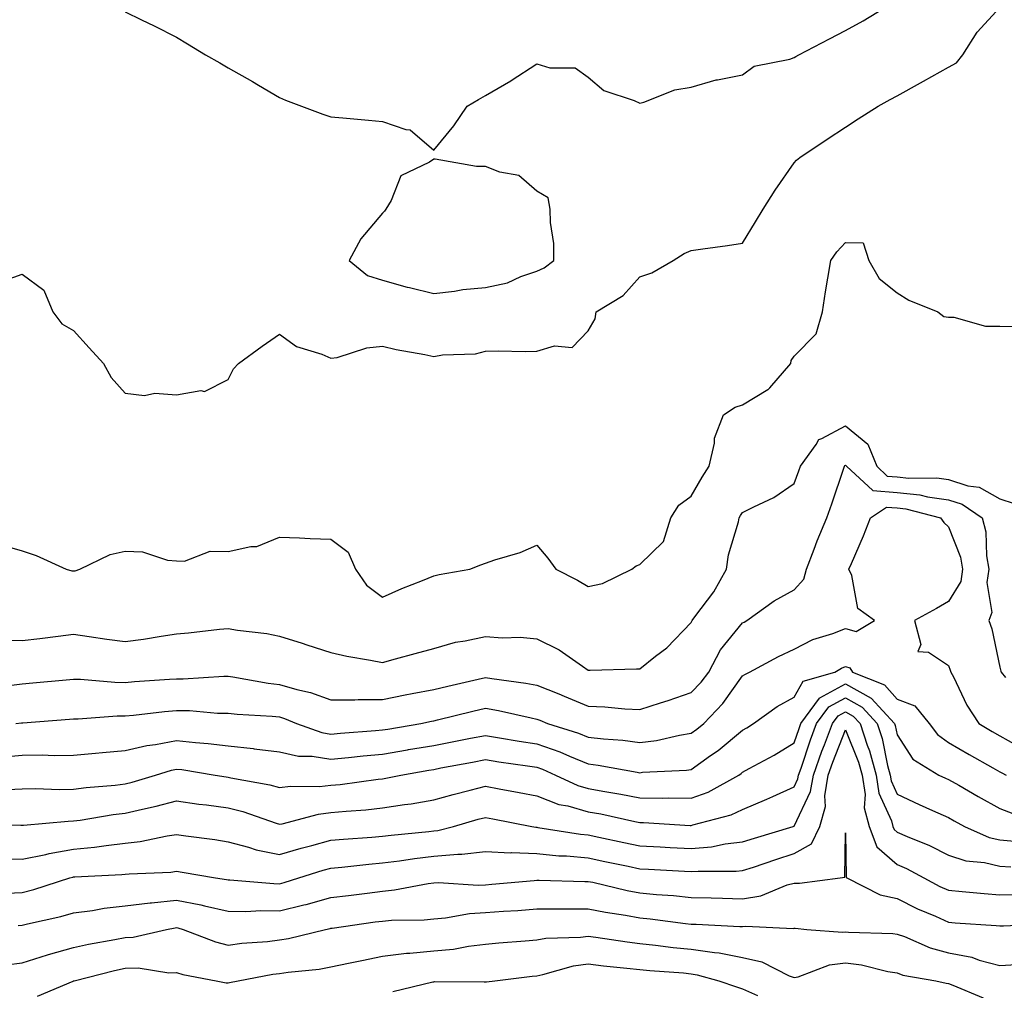
# Model space of a CAD drawing. Units: inches. Extents: x 952643 to 955283, y 7279418 to 7282058.
# Drawn here: x 953238 to 953429, y 7280360 to 7280549 of the extents above; entities that cross this region are included whole.
import ezdxf

# ---------------------------------------------------------------- set-up
doc = ezdxf.new("R2010")
doc.units = ezdxf.units.IN
doc.header["$MEASUREMENT"] = 0
doc.layers.add('Contour_95267279', color=7, linetype='Continuous', true_color=0x8da3b5)

msp = doc.modelspace()

# ---------------------------------------------------------------- linework, layer by layer
at = {"layer": 'Contour_95267279'}
for points in [[(953233.9, 7280497.77, 3196), (953238.05, 7280499.25, 3196), (953242.27, 7280496.14, 3196), (953244.02, 7280491.92, 3196), (953245.74, 7280489.61, 3196), (953248.05, 7280488.34, 3196), (953251.07, 7280484.94, 3196), (953253.87, 7280481.92, 3196), (953255.34, 7280479.21, 3196), (953258.05, 7280476.15, 3196), (953261.79, 7280475.66, 3196), (953263.85, 7280476.12, 3196), (953268.05, 7280475.84, 3196), (953272.78, 7280476.65, 3196), (953273.49, 7280476.48, 3196), (953278.05, 7280478.77, 3196), (953279.11, 7280480.86, 3196), (953280.09, 7280481.92, 3196), (953284.69, 7280485.28, 3196), (953288.05, 7280487.59, 3196), (953291.33, 7280485.2, 3196), (953296.25, 7280483.72, 3196), (953298.05, 7280482.93, 3196), (953299.23, 7280483.1, 3196), (953305.02, 7280484.95, 3196), (953308.05, 7280485.26, 3196), (953310.75, 7280484.62, 3196), (953316.31, 7280483.66, 3196), (953318.05, 7280483.29, 3196), (953319.72, 7280483.59, 3196), (953326.17, 7280483.8, 3196), (953328.05, 7280484.3, 3196), (953330.52, 7280484.39, 3196), (953335.76, 7280484.21, 3196), (953338.05, 7280484.31, 3196), (953341.46, 7280485.33, 3196), (953344.93, 7280485.04, 3196), (953348.05, 7280488.23, 3196), (953349.38, 7280490.59, 3196), (953349.59, 7280491.92, 3196), (953354.84, 7280495.13, 3196), (953358.05, 7280498.74, 3196), (953360.42, 7280499.55, 3196), (953364.54, 7280501.92, 3196), (953366.71, 7280503.26, 3196), (953368.05, 7280503.9, 3196), (953370.34, 7280504.21, 3196), (953375.1, 7280504.87, 3196), (953378.05, 7280505.27, 3196), (953380.55, 7280509.42, 3196), (953382.06, 7280511.92, 3196), (953384.38, 7280515.59, 3196), (953388.05, 7280520.92, 3196), (953388.54, 7280521.43, 3196), (953389.17, 7280521.92, 3196), (953394.48, 7280525.49, 3196), (953398.05, 7280527.84, 3196), (953400.52, 7280529.45, 3196), (953404.36, 7280531.92, 3196), (953406.74, 7280533.23, 3196), (953408.05, 7280533.94, 3196), (953412.6, 7280536.47, 3196), (953413.18, 7280536.79, 3196), (953418.05, 7280539.53, 3196), (953419.61, 7280540.36, 3196), (953420.85, 7280541.92, 3196), (953423.64, 7280546.33, 3196), (953428.05, 7280551.1, 3196)], [(953258.05, 7280550.29, 3197), (953261.24, 7280548.73, 3197), (953263.68, 7280547.55, 3197), (953268.05, 7280545.35, 3197), (953270.18, 7280544.05, 3197), (953273.7, 7280541.92, 3197), (953276.47, 7280540.34, 3197), (953278.05, 7280539.38, 3197), (953282.82, 7280536.69, 3197), (953283.99, 7280535.98, 3197), (953288.05, 7280533.59, 3197), (953289.21, 7280533.08, 3197), (953292.3, 7280531.92, 3197), (953296.48, 7280530.35, 3197), (953298.05, 7280529.85, 3197), (953300.34, 7280529.63, 3197), (953305.32, 7280529.19, 3197), (953308.05, 7280528.94, 3197), (953312.61, 7280527.36, 3197), (953313.43, 7280527.3, 3197), (953318.05, 7280523.39, 3197), (953321.9, 7280528.07, 3197), (953324.54, 7280531.92, 3197), (953326.74, 7280533.23, 3197), (953328.05, 7280533.98, 3197), (953332.99, 7280536.86, 3197), (953333.07, 7280536.9, 3197), (953338.05, 7280540.14, 3197), (953340.58, 7280539.39, 3197), (953345.52, 7280539.39, 3197), (953348.05, 7280537.55, 3197), (953351.08, 7280534.95, 3197), (953356.95, 7280533.02, 3197), (953358.05, 7280532.5, 3197), (953358.82, 7280532.69, 3197), (953364.9, 7280535.07, 3197), (953368.05, 7280535.61, 3197), (953372.93, 7280537.04, 3197), (953373.18, 7280537.05, 3197), (953378.05, 7280538.03, 3197), (953380.28, 7280539.69, 3197), (953387.21, 7280541.08, 3197), (953388.05, 7280541.41, 3197), (953388.38, 7280541.59, 3197), (953388.98, 7280541.92, 3197), (953394.95, 7280545.02, 3197), (953398.05, 7280546.63, 3197), (953401.47, 7280548.5, 3197), (953407.12, 7280551.92, 3197)], [(953233.05, 7280446.92, 3195), (953238.05, 7280445.46, 3195), (953240.74, 7280444.61, 3195), (953246.58, 7280441.92, 3195), (953247.71, 7280441.58, 3195), (953248.05, 7280441.58, 3195), (953248.38, 7280441.59, 3195), (953249.26, 7280441.92, 3195), (953255.16, 7280444.81, 3195), (953258.05, 7280445.43, 3195), (953261.41, 7280445.28, 3195), (953266.26, 7280443.71, 3195), (953268.05, 7280443.57, 3195), (953269.61, 7280443.48, 3195), (953274.55, 7280445.42, 3195), (953278.05, 7280445.34, 3195), (953282.47, 7280446.34, 3195), (953283.62, 7280446.35, 3195), (953288.05, 7280448.15, 3195), (953291.95, 7280448.02, 3195), (953294.02, 7280447.89, 3195), (953298.05, 7280447.77, 3195), (953301.37, 7280445.24, 3195), (953302.84, 7280441.92, 3195), (953304.93, 7280438.8, 3195), (953308.05, 7280436.51, 3195), (953311.82, 7280438.15, 3195), (953315.86, 7280439.73, 3195), (953318.05, 7280440.62, 3195), (953319.1, 7280440.87, 3195), (953325.05, 7280441.92, 3195), (953327.2, 7280442.77, 3195), (953328.05, 7280443.1, 3195), (953329.89, 7280443.76, 3195), (953334.82, 7280445.15, 3195), (953338.05, 7280446.6, 3195), (953340.21, 7280444.08, 3195), (953341.76, 7280441.92, 3195), (953345.95, 7280439.82, 3195), (953348.05, 7280438.53, 3195), (953350.83, 7280439.14, 3195), (953356.51, 7280441.92, 3195), (953357.37, 7280442.6, 3195), (953358.05, 7280442.86, 3195), (953362.66, 7280447.31, 3195), (953364.07, 7280451.92, 3195), (953365.63, 7280454.34, 3195), (953368.05, 7280456.11, 3195), (953370.17, 7280459.8, 3195), (953371.54, 7280461.92, 3195), (953372.57, 7280466.44, 3195), (953372.6, 7280467.37, 3195), (953374.3, 7280471.92, 3195), (953376.57, 7280473.4, 3195), (953378.05, 7280473.88, 3195), (953382.97, 7280476.84, 3195), (953383.08, 7280476.89, 3195), (953383.33, 7280477.2, 3195), (953387.43, 7280481.92, 3195), (953387.49, 7280482.48, 3195), (953388.05, 7280483.31, 3195), (953392.31, 7280487.66, 3195), (953393.54, 7280491.92, 3195), (953394.15, 7280495.82, 3195), (953394.63, 7280498.5, 3195), (953395.18, 7280501.92, 3195), (953396.37, 7280503.6, 3195), (953398.05, 7280505.42, 3195), (953401.46, 7280505.33, 3195), (953402.56, 7280501.92, 3195), (953404.58, 7280498.45, 3195), (953408.05, 7280495.67, 3195), (953410.33, 7280494.2, 3195), (953415.95, 7280491.92, 3195), (953417.16, 7280491.03, 3195), (953418.05, 7280490.89, 3195), (953419.05, 7280490.92, 3195), (953425.26, 7280489.13, 3195), (953428.05, 7280489.17, 3195), (953430.9, 7280489.07, 3195)], [(953234.24, 7280428.11, 3194), (953238.05, 7280428.04, 3194), (953241.51, 7280428.46, 3194), (953245.06, 7280428.93, 3194), (953248.05, 7280429.29, 3194), (953251.1, 7280428.87, 3194), (953254.48, 7280428.35, 3194), (953258.05, 7280427.87, 3194), (953261.64, 7280428.33, 3194), (953265.04, 7280428.91, 3194), (953268.05, 7280429.33, 3194), (953270.4, 7280429.57, 3194), (953276.37, 7280430.24, 3194), (953278.05, 7280430.42, 3194), (953279.89, 7280430.08, 3194), (953285.57, 7280429.44, 3194), (953288.05, 7280428.9, 3194), (953292.43, 7280427.54, 3194), (953293.38, 7280427.25, 3194), (953298.05, 7280425.73, 3194), (953301.16, 7280425.03, 3194), (953305.72, 7280424.25, 3194), (953308.05, 7280423.78, 3194), (953310.61, 7280424.48, 3194), (953314.42, 7280425.55, 3194), (953318.05, 7280426.54, 3194), (953322.25, 7280427.72, 3194), (953324.1, 7280427.97, 3194), (953328.05, 7280428.86, 3194), (953331.36, 7280428.61, 3194), (953334.84, 7280428.71, 3194), (953338.05, 7280428.39, 3194), (953342.4, 7280426.27, 3194), (953346.9, 7280423.07, 3194), (953348.05, 7280422.31, 3194), (953348.45, 7280422.32, 3194), (953357.42, 7280422.55, 3194), (953358.05, 7280422.57, 3194), (953361.12, 7280424.99, 3194), (953363.31, 7280426.66, 3194), (953368.05, 7280431.53, 3194), (953368.17, 7280431.8, 3194), (953368.26, 7280431.92, 3194), (953368.78, 7280432.65, 3194), (953372.42, 7280437.55, 3194), (953374.93, 7280441.92, 3194), (953375.28, 7280444.69, 3194), (953377.27, 7280451.14, 3194), (953377.4, 7280451.92, 3194), (953377.64, 7280452.33, 3194), (953378.05, 7280452.94, 3194), (953380.2, 7280454.07, 3194), (953384.09, 7280455.88, 3194), (953388.05, 7280458.56, 3194), (953388.96, 7280461.01, 3194), (953389.27, 7280461.92, 3194), (953392.32, 7280466.19, 3194), (953392.82, 7280467.15, 3194), (953393.46, 7280467.33, 3194), (953398.05, 7280469.79, 3194), (953402.35, 7280466.22, 3194), (953404.09, 7280461.92, 3194), (953406.15, 7280460.02, 3194), (953408.05, 7280459.88, 3194), (953410.34, 7280459.63, 3194), (953415.79, 7280459.66, 3194), (953418.05, 7280459.35, 3194), (953421.83, 7280458.14, 3194), (953423.99, 7280457.86, 3194), (953428.05, 7280455.59, 3194), (953430.79, 7280454.66, 3194)], [(953235.44, 7280419.31, 3193), (953238.05, 7280419.65, 3193), (953240.14, 7280419.83, 3193), (953246.58, 7280420.45, 3193), (953248.05, 7280420.57, 3193), (953249.41, 7280420.56, 3193), (953256.07, 7280419.94, 3193), (953258.05, 7280419.92, 3193), (953259.89, 7280420.08, 3193), (953266.65, 7280420.52, 3193), (953268.05, 7280420.64, 3193), (953269.34, 7280420.63, 3193), (953277.25, 7280421.12, 3193), (953278.05, 7280421.11, 3193), (953278.98, 7280420.99, 3193), (953285.87, 7280419.74, 3193), (953288.05, 7280419.51, 3193), (953291.44, 7280418.53, 3193), (953294.1, 7280417.97, 3193), (953298.05, 7280416.55, 3193), (953302.68, 7280416.55, 3193), (953303.35, 7280416.62, 3193), (953308.05, 7280416.62, 3193), (953312.47, 7280417.5, 3193), (953313.86, 7280417.73, 3193), (953318.05, 7280418.52, 3193), (953320.78, 7280419.19, 3193), (953326.67, 7280420.54, 3193), (953328.05, 7280420.88, 3193), (953329.32, 7280420.65, 3193), (953335.92, 7280419.79, 3193), (953338.05, 7280419.38, 3193), (953342.3, 7280417.67, 3193), (953343.37, 7280417.24, 3193), (953348.05, 7280415.3, 3193), (953351.3, 7280415.17, 3193), (953355.17, 7280414.8, 3193), (953358.05, 7280414.68, 3193), (953362.09, 7280415.96, 3193), (953363.58, 7280416.39, 3193), (953368.05, 7280417.94, 3193), (953370, 7280419.97, 3193), (953371.47, 7280421.92, 3193), (953373.75, 7280426.22, 3193), (953378.05, 7280431.51, 3193), (953378.32, 7280431.65, 3193), (953378.89, 7280431.92, 3193), (953384.19, 7280435.78, 3193), (953388.05, 7280437.94, 3193), (953389.96, 7280440.01, 3193), (953390.43, 7280441.92, 3193), (953391.94, 7280445.81, 3193), (953392.53, 7280447.44, 3193), (953394.39, 7280451.92, 3193), (953395.35, 7280454.62, 3193), (953397.68, 7280461.55, 3193), (953397.81, 7280461.92, 3193), (953397.9, 7280462.07, 3193), (953398.05, 7280462.13, 3193), (953398.17, 7280462.04, 3193), (953398.22, 7280461.92, 3193), (953403.33, 7280457.2, 3193), (953408.05, 7280456.85, 3193), (953412.49, 7280456.36, 3193), (953413.99, 7280455.98, 3193), (953418.05, 7280455.41, 3193), (953420.7, 7280454.57, 3193), (953424.6, 7280451.92, 3193), (953425.31, 7280449.18, 3193), (953425.42, 7280444.55, 3193), (953425.89, 7280441.92, 3193), (953425.49, 7280439.36, 3193), (953426.47, 7280433.5, 3193), (953425.91, 7280431.92, 3193), (953426.44, 7280430.31, 3193), (953428.05, 7280422.87, 3193), (953428.22, 7280422.09, 3193), (953428.3, 7280421.92, 3193), (953429.09, 7280420.88, 3193)], [(953236.82, 7280411.92, 3192), (953237.94, 7280412.03, 3192), (953238.05, 7280412.04, 3192), (953238.18, 7280412.05, 3192), (953247.22, 7280412.75, 3192), (953248.05, 7280412.83, 3192), (953248.95, 7280412.82, 3192), (953256.54, 7280413.43, 3192), (953258.05, 7280413.42, 3192), (953259.7, 7280413.57, 3192), (953265.72, 7280414.25, 3192), (953268.05, 7280414.46, 3192), (953270.56, 7280414.43, 3192), (953276.01, 7280413.96, 3192), (953278.05, 7280413.93, 3192), (953279.85, 7280413.72, 3192), (953286.6, 7280413.37, 3192), (953288.05, 7280413.21, 3192), (953289.05, 7280412.92, 3192), (953291.34, 7280411.92, 3192), (953296.29, 7280410.16, 3192), (953298.05, 7280409.88, 3192), (953299.92, 7280410.05, 3192), (953306.68, 7280410.55, 3192), (953308.05, 7280410.68, 3192), (953309.11, 7280410.86, 3192), (953315.51, 7280411.92, 3192), (953317.59, 7280412.38, 3192), (953318.05, 7280412.47, 3192), (953318.77, 7280412.64, 3192), (953325.62, 7280414.35, 3192), (953328.05, 7280414.93, 3192), (953330.61, 7280414.48, 3192), (953336.97, 7280413, 3192), (953338.05, 7280412.8, 3192), (953338.67, 7280412.55, 3192), (953340.15, 7280411.92, 3192), (953346.18, 7280410.05, 3192), (953348.05, 7280409.3, 3192), (953351.04, 7280408.93, 3192), (953354.79, 7280408.66, 3192), (953358.05, 7280408.21, 3192), (953361.34, 7280408.63, 3192), (953365.8, 7280409.67, 3192), (953368.05, 7280410.02, 3192), (953369.16, 7280410.81, 3192), (953370.48, 7280411.92, 3192), (953374.17, 7280415.8, 3192), (953378.05, 7280421.17, 3192), (953378.5, 7280421.47, 3192), (953379.36, 7280421.92, 3192), (953385.04, 7280424.93, 3192), (953388.05, 7280426.4, 3192), (953391.69, 7280428.28, 3192), (953395.56, 7280429.43, 3192), (953398.05, 7280430.4, 3192), (953400.13, 7280429.84, 3192), (953403.66, 7280431.92, 3192), (953400.42, 7280434.29, 3192), (953399.26, 7280440.71, 3192), (953398.71, 7280441.92, 3192), (953399.18, 7280443.05, 3192), (953401.56, 7280448.41, 3192), (953402.87, 7280451.92, 3192), (953406, 7280453.97, 3192), (953408.05, 7280453.82, 3192), (953409.76, 7280453.63, 3192), (953416.49, 7280451.92, 3192), (953417.13, 7280451, 3192), (953418.05, 7280450.13, 3192), (953420.36, 7280444.23, 3192), (953420.77, 7280441.92, 3192), (953420.41, 7280439.56, 3192), (953418.05, 7280435.62, 3192), (953415.7, 7280434.27, 3192), (953411.45, 7280431.92, 3192), (953412.67, 7280427.3, 3192), (953412.08, 7280425.95, 3192), (953414.17, 7280425.8, 3192), (953418.05, 7280423.18, 3192), (953418.4, 7280422.27, 3192), (953418.49, 7280421.92, 3192), (953418.99, 7280420.98, 3192), (953421.61, 7280415.48, 3192), (953423.94, 7280411.92, 3192), (953426.53, 7280410.4, 3192), (953428.05, 7280409.54, 3192), (953432.91, 7280406.78, 3192)], [(953234.51, 7280405.46, 3191), (953238.05, 7280405.76, 3191), (953241.95, 7280405.82, 3191), (953244.24, 7280405.73, 3191), (953248.05, 7280405.79, 3191), (953252.29, 7280406.16, 3191), (953253.67, 7280406.3, 3191), (953258.05, 7280406.67, 3191), (953262.3, 7280407.67, 3191), (953263.99, 7280407.86, 3191), (953268.05, 7280408.64, 3191), (953271.75, 7280408.22, 3191), (953274.17, 7280408.04, 3191), (953278.05, 7280407.56, 3191), (953282.93, 7280407.04, 3191), (953283.16, 7280407.03, 3191), (953288.05, 7280406.43, 3191), (953291.73, 7280405.6, 3191), (953294.42, 7280405.55, 3191), (953298.05, 7280404.98, 3191), (953301.43, 7280405.3, 3191), (953304.33, 7280405.64, 3191), (953308.05, 7280405.99, 3191), (953312.95, 7280406.82, 3191), (953313.12, 7280406.85, 3191), (953318.05, 7280407.68, 3191), (953321.6, 7280408.37, 3191), (953325.19, 7280409.06, 3191), (953328.05, 7280409.61, 3191), (953330.8, 7280409.17, 3191), (953334.64, 7280408.51, 3191), (953338.05, 7280407.98, 3191), (953342.53, 7280406.4, 3191), (953344.39, 7280405.58, 3191), (953348.05, 7280404.11, 3191), (953349.99, 7280403.86, 3191), (953357.53, 7280402.44, 3191), (953358.05, 7280402.37, 3191), (953358.57, 7280402.44, 3191), (953367.11, 7280402.86, 3191), (953368.05, 7280402.99, 3191), (953371.81, 7280405.68, 3191), (953373.27, 7280406.7, 3191), (953378.05, 7280410.65, 3191), (953378.87, 7280411.1, 3191), (953380.18, 7280411.92, 3191), (953384.76, 7280415.21, 3191), (953388.05, 7280417.07, 3191), (953389.81, 7280420.16, 3191), (953395.93, 7280421.92, 3191), (953397.27, 7280422.7, 3191), (953398.05, 7280423, 3191), (953398.9, 7280422.77, 3191), (953399.39, 7280421.92, 3191), (953405.59, 7280419.46, 3191), (953408.05, 7280416.68, 3191), (953411.49, 7280415.36, 3191), (953414.31, 7280411.92, 3191), (953415.91, 7280409.78, 3191), (953418.05, 7280408.26, 3191), (953422.05, 7280405.92, 3191), (953426.63, 7280403.34, 3191), (953428.05, 7280402.53, 3191), (953428.44, 7280402.31, 3191), (953429.22, 7280401.92, 3191)], [(953235.21, 7280399.08, 3190), (953238.05, 7280399.21, 3190), (953240.69, 7280399.28, 3190), (953245.25, 7280399.12, 3190), (953248.05, 7280399.19, 3190), (953250.47, 7280399.5, 3190), (953256.09, 7280399.96, 3190), (953258.05, 7280400.18, 3190), (953259.45, 7280400.52, 3190), (953263.99, 7280401.92, 3190), (953267.08, 7280402.89, 3190), (953268.05, 7280403.08, 3190), (953269.09, 7280402.96, 3190), (953275.57, 7280401.92, 3190), (953277.69, 7280401.56, 3190), (953278.05, 7280401.51, 3190), (953278.6, 7280401.37, 3190), (953286.15, 7280400.02, 3190), (953288.05, 7280399.47, 3190), (953290.19, 7280399.78, 3190), (953295.8, 7280399.67, 3190), (953298.05, 7280399.92, 3190), (953299.87, 7280400.1, 3190), (953307.22, 7280401.09, 3190), (953308.05, 7280401.18, 3190), (953308.69, 7280401.28, 3190), (953311.61, 7280401.92, 3190), (953317.1, 7280402.87, 3190), (953318.05, 7280403.02, 3190), (953319.42, 7280403.29, 3190), (953325.53, 7280404.44, 3190), (953328.05, 7280404.93, 3190), (953330.64, 7280404.51, 3190), (953336.25, 7280403.72, 3190), (953338.05, 7280403.43, 3190), (953339.17, 7280403.04, 3190), (953341.7, 7280401.92, 3190), (953346.01, 7280399.88, 3190), (953348.05, 7280399.3, 3190), (953351.26, 7280398.71, 3190), (953354.35, 7280398.22, 3190), (953358.05, 7280397.49, 3190), (953362.53, 7280397.44, 3190), (953363.62, 7280397.49, 3190), (953368.05, 7280397.43, 3190), (953371.36, 7280398.61, 3190), (953377.29, 7280401.92, 3190), (953377.74, 7280402.23, 3190), (953378.05, 7280402.5, 3190), (953379.34, 7280403.21, 3190), (953384.17, 7280405.8, 3190), (953388.05, 7280408.15, 3190), (953389, 7280410.97, 3190), (953389.35, 7280411.92, 3190), (953393.01, 7280416.88, 3190), (953393.04, 7280416.93, 3190), (953393.07, 7280416.94, 3190), (953398.05, 7280419.61, 3190), (953403, 7280416.87, 3190), (953407.57, 7280411.92, 3190), (953407.69, 7280411.56, 3190), (953408.05, 7280409.71, 3190), (953411.13, 7280405, 3190), (953416.19, 7280401.92, 3190), (953417.46, 7280401.33, 3190), (953418.05, 7280401.06, 3190), (953420.05, 7280399.92, 3190), (953423.84, 7280397.71, 3190), (953428.05, 7280395.41, 3190), (953430.57, 7280394.44, 3190)], [(953228.38, 7280392.25, 3189), (953237.8, 7280392.17, 3189), (953238.05, 7280392.18, 3189), (953238.32, 7280392.19, 3189), (953247, 7280392.97, 3189), (953248.05, 7280393, 3189), (953249.29, 7280393.16, 3189), (953255.75, 7280394.22, 3189), (953258.05, 7280394.5, 3189), (953261.44, 7280395.31, 3189), (953264.12, 7280395.85, 3189), (953268.05, 7280396.9, 3189), (953272.4, 7280396.27, 3189), (953273.87, 7280396.1, 3189), (953278.05, 7280395.52, 3189), (953280.95, 7280394.82, 3189), (953287.42, 7280392.55, 3189), (953288.05, 7280392.37, 3189), (953288.58, 7280392.45, 3189), (953295.64, 7280394.33, 3189), (953298.05, 7280394.6, 3189), (953301.03, 7280394.9, 3189), (953304.8, 7280395.17, 3189), (953308.05, 7280395.52, 3189), (953312.33, 7280396.2, 3189), (953313.64, 7280396.33, 3189), (953318.05, 7280397.12, 3189), (953321.82, 7280398.15, 3189), (953325.1, 7280398.97, 3189), (953328.05, 7280399.74, 3189), (953330.74, 7280399.23, 3189), (953334.63, 7280398.5, 3189), (953338.05, 7280397.85, 3189), (953342.34, 7280396.21, 3189), (953344.06, 7280395.91, 3189), (953348.05, 7280394.79, 3189), (953350.47, 7280394.34, 3189), (953357.1, 7280392.87, 3189), (953358.05, 7280392.68, 3189), (953358.8, 7280392.67, 3189), (953367.84, 7280392.13, 3189), (953368.05, 7280392.13, 3189), (953368.37, 7280392.24, 3189), (953375.81, 7280394.16, 3189), (953378.05, 7280395.23, 3189), (953382.75, 7280397.22, 3189), (953383.88, 7280397.75, 3189), (953388.05, 7280399.63, 3189), (953388.79, 7280401.18, 3189), (953388.91, 7280401.92, 3189), (953389.39, 7280403.26, 3189), (953391.22, 7280408.75, 3189), (953392.42, 7280411.92, 3189), (953394.81, 7280415.16, 3189), (953398.05, 7280416.89, 3189), (953401.25, 7280415.12, 3189), (953404.21, 7280411.92, 3189), (953405.17, 7280409.04, 3189), (953406.2, 7280403.77, 3189), (953406.7, 7280401.92, 3189), (953406.89, 7280400.76, 3189), (953408.05, 7280398.18, 3189), (953412.34, 7280396.21, 3189), (953414.92, 7280395.05, 3189), (953418.05, 7280393.63, 3189), (953419.13, 7280393, 3189), (953421.16, 7280391.92, 3189), (953425.93, 7280389.8, 3189), (953428.05, 7280389.31, 3189), (953430.89, 7280389.08, 3189)], [(953234.34, 7280385.63, 3188), (953238.05, 7280385.55, 3188), (953242.63, 7280386.5, 3188), (953243.28, 7280386.69, 3188), (953248.05, 7280387.49, 3188), (953252.09, 7280387.88, 3188), (953254.37, 7280388.24, 3188), (953258.05, 7280388.64, 3188), (953260.99, 7280388.98, 3188), (953266.25, 7280390.12, 3188), (953268.05, 7280390.38, 3188), (953269.87, 7280390.1, 3188), (953275.49, 7280389.36, 3188), (953278.05, 7280388.95, 3188), (953282.06, 7280387.91, 3188), (953283.53, 7280387.4, 3188), (953288.05, 7280386.48, 3188), (953292.26, 7280387.71, 3188), (953294.36, 7280388.23, 3188), (953298.05, 7280389.23, 3188), (953300.51, 7280389.46, 3188), (953305.98, 7280389.85, 3188), (953308.05, 7280390.04, 3188), (953309.72, 7280390.25, 3188), (953317.06, 7280390.93, 3188), (953318.05, 7280391.05, 3188), (953318.85, 7280391.12, 3188), (953321.85, 7280391.92, 3188), (953326.66, 7280393.31, 3188), (953328.05, 7280393.68, 3188), (953329.52, 7280393.39, 3188), (953337.07, 7280391.92, 3188), (953337.89, 7280391.76, 3188), (953338.05, 7280391.76, 3188), (953338.23, 7280391.74, 3188), (953346.56, 7280390.43, 3188), (953348.05, 7280390.3, 3188), (953350.11, 7280389.86, 3188), (953354.94, 7280388.81, 3188), (953358.05, 7280388.16, 3188), (953362.02, 7280387.95, 3188), (953363.97, 7280387.84, 3188), (953368.05, 7280387.62, 3188), (953372, 7280387.97, 3188), (953374.66, 7280388.53, 3188), (953378.05, 7280388.91, 3188), (953380.32, 7280389.65, 3188), (953387.89, 7280391.92, 3188), (953388, 7280391.97, 3188), (953388.05, 7280391.99, 3188), (953391.26, 7280398.71, 3188), (953391.79, 7280401.92, 3188), (953393.43, 7280406.54, 3188), (953393.93, 7280407.8, 3188), (953395.49, 7280411.92, 3188), (953396.58, 7280413.39, 3188), (953398.05, 7280414.18, 3188), (953399.51, 7280413.38, 3188), (953400.85, 7280411.92, 3188), (953402.26, 7280407.71, 3188), (953402.72, 7280406.59, 3188), (953403.98, 7280401.92, 3188), (953404.52, 7280398.39, 3188), (953406.97, 7280393, 3188), (953407.25, 7280391.92, 3188), (953407.46, 7280391.33, 3188), (953408.05, 7280390.83, 3188), (953410, 7280389.97, 3188), (953414.35, 7280388.22, 3188), (953418.05, 7280386.34, 3188), (953421.39, 7280385.26, 3188), (953425.05, 7280384.92, 3188), (953428.05, 7280384.23, 3188), (953430.18, 7280384.05, 3188)], [(953235.1, 7280378.97, 3187), (953238.05, 7280379.06, 3187), (953240.33, 7280379.64, 3187), (953247.29, 7280381.92, 3187), (953247.88, 7280382.09, 3187), (953248.05, 7280382.12, 3187), (953248.26, 7280382.13, 3187), (953257.4, 7280382.57, 3187), (953258.05, 7280382.64, 3187), (953258.87, 7280382.74, 3187), (953266.92, 7280383.05, 3187), (953268.05, 7280383.21, 3187), (953269.17, 7280383.04, 3187), (953275.61, 7280381.92, 3187), (953277.76, 7280381.63, 3187), (953278.05, 7280381.57, 3187), (953278.41, 7280381.56, 3187), (953286.93, 7280380.8, 3187), (953288.05, 7280380.78, 3187), (953288.97, 7280381, 3187), (953291.83, 7280381.92, 3187), (953296.54, 7280383.43, 3187), (953298.05, 7280383.84, 3187), (953300.16, 7280384.03, 3187), (953305.38, 7280384.59, 3187), (953308.05, 7280384.82, 3187), (953311.38, 7280385.25, 3187), (953314.28, 7280385.69, 3187), (953318.05, 7280386.15, 3187), (953322.69, 7280386.56, 3187), (953323.46, 7280386.51, 3187), (953328.05, 7280387.08, 3187), (953332.94, 7280386.81, 3187), (953333.14, 7280386.83, 3187), (953338.05, 7280386.63, 3187), (953342.34, 7280386.21, 3187), (953343.79, 7280386.18, 3187), (953348.05, 7280385.82, 3187), (953351.26, 7280385.13, 3187), (953355.8, 7280384.17, 3187), (953358.05, 7280383.69, 3187), (953359.73, 7280383.6, 3187), (953366.76, 7280383.21, 3187), (953368.05, 7280383.14, 3187), (953369.39, 7280383.26, 3187), (953376.77, 7280383.2, 3187), (953378.05, 7280383.34, 3187), (953380.16, 7280384.03, 3187), (953384.47, 7280385.5, 3187), (953388.05, 7280386.63, 3187), (953391.43, 7280388.54, 3187), (953393.03, 7280391.92, 3187), (953394.14, 7280395.83, 3187), (953394.01, 7280397.88, 3187), (953394.66, 7280401.92, 3187), (953395.55, 7280404.42, 3187), (953398.05, 7280410.68, 3187), (953400.57, 7280404.44, 3187), (953401.25, 7280401.92, 3187), (953401.85, 7280398.12, 3187), (953401.69, 7280395.56, 3187), (953402.64, 7280391.92, 3187), (953404.1, 7280387.97, 3187), (953408.05, 7280384.54, 3187), (953409.87, 7280383.74, 3187), (953413.23, 7280381.92, 3187), (953416.39, 7280380.26, 3187), (953418.05, 7280379.51, 3187), (953420.68, 7280379.29, 3187), (953425, 7280378.87, 3187), (953428.05, 7280378.62, 3187), (953431.27, 7280378.7, 3187)], [(953237.3, 7280372.67, 3186), (953238.05, 7280372.7, 3186), (953239.1, 7280372.97, 3186), (953245.57, 7280374.4, 3186), (953248.05, 7280375.11, 3186), (953251.72, 7280375.59, 3186), (953253.96, 7280376.01, 3186), (953258.05, 7280376.47, 3186), (953262.91, 7280377.06, 3186), (953263.2, 7280377.07, 3186), (953268.05, 7280377.56, 3186), (953272.79, 7280376.66, 3186), (953273.51, 7280376.46, 3186), (953278.05, 7280375.46, 3186), (953281.53, 7280375.4, 3186), (953284.4, 7280375.57, 3186), (953288.05, 7280375.51, 3186), (953292.81, 7280376.68, 3186), (953293.22, 7280376.75, 3186), (953298.05, 7280378.09, 3186), (953301.44, 7280378.53, 3186), (953305.09, 7280378.96, 3186), (953308.05, 7280379.34, 3186), (953310.4, 7280379.57, 3186), (953316.97, 7280380.84, 3186), (953318.05, 7280380.96, 3186), (953318.95, 7280381.02, 3186), (953326.65, 7280380.52, 3186), (953328.05, 7280380.6, 3186), (953329.28, 7280380.69, 3186), (953337.55, 7280381.42, 3186), (953338.05, 7280381.46, 3186), (953338.51, 7280381.46, 3186), (953347.37, 7280381.24, 3186), (953348.05, 7280381.24, 3186), (953348.91, 7280381.06, 3186), (953355.59, 7280379.46, 3186), (953358.05, 7280378.99, 3186), (953361.28, 7280378.69, 3186), (953364.61, 7280378.48, 3186), (953368.05, 7280378.14, 3186), (953371.95, 7280378.02, 3186), (953374.13, 7280378, 3186), (953378.05, 7280377.88, 3186), (953381.56, 7280378.41, 3186), (953386.7, 7280380.57, 3186), (953388.05, 7280380.9, 3186), (953389.07, 7280380.9, 3186), (953396.99, 7280381.92, 3186), (953397.92, 7280382.05, 3186), (953398.05, 7280390.69, 3186), (953398.15, 7280382.02, 3186), (953398.28, 7280381.92, 3186), (953404.77, 7280378.64, 3186), (953408.05, 7280377.93, 3186), (953412.05, 7280375.92, 3186), (953415.52, 7280374.45, 3186), (953418.05, 7280373.3, 3186), (953419.32, 7280373.19, 3186), (953427.33, 7280372.64, 3186), (953428.05, 7280372.58, 3186), (953428.72, 7280372.59, 3186), (953437, 7280372.97, 3186)], [(953234.98, 7280364.99, 3185), (953238.05, 7280365.41, 3185), (953242.99, 7280366.98, 3185), (953243.14, 7280367.01, 3185), (953248.05, 7280368.37, 3185), (953250.95, 7280369.02, 3185), (953256.05, 7280369.92, 3185), (953258.05, 7280370.34, 3185), (953259.59, 7280370.38, 3185), (953266.12, 7280371.92, 3185), (953267.75, 7280372.22, 3185), (953268.05, 7280372.26, 3185), (953268.33, 7280372.2, 3185), (953269.36, 7280371.92, 3185), (953275.61, 7280369.48, 3185), (953278.05, 7280368.84, 3185), (953280.76, 7280369.21, 3185), (953285.7, 7280369.57, 3185), (953288.05, 7280369.86, 3185), (953289.83, 7280370.14, 3185), (953297.01, 7280371.92, 3185), (953297.88, 7280372.09, 3185), (953298.05, 7280372.13, 3185), (953298.3, 7280372.17, 3185), (953306.62, 7280373.35, 3185), (953308.05, 7280373.52, 3185), (953309.83, 7280373.7, 3185), (953316.18, 7280373.79, 3185), (953318.05, 7280373.99, 3185), (953320.28, 7280374.15, 3185), (953324.95, 7280375.02, 3185), (953328.05, 7280375.18, 3185), (953331.57, 7280375.44, 3185), (953334.37, 7280375.6, 3185), (953338.05, 7280375.88, 3185), (953342.01, 7280375.88, 3185), (953344.04, 7280375.93, 3185), (953348.05, 7280375.93, 3185), (953351.38, 7280375.25, 3185), (953355.31, 7280374.66, 3185), (953358.05, 7280374.15, 3185), (953360.09, 7280373.96, 3185), (953366.92, 7280373.05, 3185), (953368.05, 7280372.94, 3185), (953369.04, 7280372.91, 3185), (953377.49, 7280372.48, 3185), (953378.05, 7280372.47, 3185), (953378.69, 7280372.56, 3185), (953387.86, 7280372.11, 3185), (953388.05, 7280372.15, 3185), (953388.28, 7280372.15, 3185), (953390.49, 7280371.92, 3185), (953397.48, 7280371.35, 3185), (953398.05, 7280371.42, 3185), (953398.63, 7280371.34, 3185), (953407.26, 7280371.13, 3185), (953408.05, 7280371, 3185), (953409.47, 7280370.5, 3185), (953414.48, 7280368.35, 3185), (953418.05, 7280367.38, 3185), (953422.61, 7280366.48, 3185), (953424.02, 7280365.95, 3185), (953428.05, 7280364.88, 3185), (953431.23, 7280365.1, 3185)], [(953241.04, 7280358.93, 3184), (953247.98, 7280361.85, 3184), (953248.05, 7280361.88, 3184), (953248.16, 7280361.92, 3184), (953256.02, 7280363.95, 3184), (953258.05, 7280364.38, 3184), (953260.58, 7280364.45, 3184), (953266.52, 7280363.45, 3184), (953268.05, 7280363.52, 3184), (953269.26, 7280363.13, 3184), (953275.72, 7280361.92, 3184), (953277.68, 7280361.55, 3184), (953278.05, 7280361.52, 3184), (953278.37, 7280361.6, 3184), (953280.04, 7280361.92, 3184), (953286.78, 7280363.19, 3184), (953288.05, 7280363.35, 3184), (953289.75, 7280363.62, 3184), (953295.77, 7280364.2, 3184), (953298.05, 7280364.63, 3184), (953301.45, 7280365.32, 3184), (953304.08, 7280365.89, 3184), (953308.05, 7280366.68, 3184), (953312.71, 7280367.26, 3184), (953313.4, 7280367.27, 3184), (953318.05, 7280367.75, 3184), (953321.89, 7280368.08, 3184), (953324.79, 7280368.66, 3184), (953328.05, 7280369.01, 3184), (953330.7, 7280369.27, 3184), (953335.79, 7280369.66, 3184), (953338.05, 7280369.88, 3184), (953339.78, 7280370.19, 3184), (953346.53, 7280370.4, 3184), (953348.05, 7280370.61, 3184), (953349.55, 7280370.42, 3184), (953355.61, 7280369.48, 3184), (953358.05, 7280369.18, 3184), (953361.11, 7280368.86, 3184), (953364.54, 7280368.41, 3184), (953368.05, 7280368.07, 3184), (953372.58, 7280367.39, 3184), (953373.48, 7280367.35, 3184), (953378.05, 7280366.47, 3184), (953381.75, 7280365.62, 3184), (953387.07, 7280362.9, 3184), (953388.05, 7280362.55, 3184), (953388.82, 7280362.69, 3184), (953394.93, 7280365.04, 3184), (953398.05, 7280365.42, 3184), (953401.16, 7280365.03, 3184), (953406.24, 7280363.73, 3184), (953408.05, 7280363.44, 3184), (953409.17, 7280363.04, 3184), (953415.61, 7280361.92, 3184), (953417.62, 7280361.49, 3184), (953418.05, 7280361.39, 3184), (953418.87, 7280361.1, 3184), (953424.77, 7280358.64, 3184)], [(953310.1, 7280359.87, 3183), (953317.85, 7280361.72, 3183), (953318.05, 7280361.75, 3183), (953318.21, 7280361.76, 3183), (953327.82, 7280361.69, 3183), (953328.05, 7280361.7, 3183), (953328.26, 7280361.71, 3183), (953329.87, 7280361.92, 3183), (953337.15, 7280362.82, 3183), (953338.05, 7280362.9, 3183), (953339.25, 7280363.12, 3183), (953345.15, 7280364.82, 3183), (953348.05, 7280365.23, 3183), (953350.98, 7280364.85, 3183), (953355.57, 7280364.4, 3183), (953358.05, 7280364.1, 3183), (953360.02, 7280363.89, 3183), (953366.53, 7280363.44, 3183), (953368.05, 7280363.3, 3183), (953369.24, 7280363.11, 3183), (953373.42, 7280361.92, 3183), (953376.88, 7280360.75, 3183), (953378.05, 7280360.36, 3183), (953380.91, 7280359.06, 3183)]]:
    msp.add_polyline3d(points, dxfattribs=at)
msp.add_polyline3d([(953338.05, 7280499.82, 3197), (953339.48, 7280500.49, 3197), (953341.37, 7280501.92, 3197), (953341.33, 7280505.2, 3197), (953340.69, 7280509.28, 3197), (953340.65, 7280511.92, 3197), (953340.24, 7280514.11, 3197), (953338.05, 7280515.39, 3197), (953334.57, 7280518.44, 3197), (953330.89, 7280519.08, 3197), (953328.05, 7280520.2, 3197), (953326.33, 7280520.2, 3197), (953318.33, 7280521.64, 3197), (953318.05, 7280521.64, 3197), (953317.17, 7280521.04, 3197), (953311.61, 7280518.36, 3197), (953309.73, 7280513.6, 3197), (953308.7, 7280511.92, 3197), (953308.45, 7280511.52, 3197), (953308.05, 7280511.1, 3197), (953303.84, 7280506.13, 3197), (953301.58, 7280501.92, 3197), (953305.15, 7280499.02, 3197), (953308.05, 7280498.11, 3197), (953312.86, 7280496.73, 3197), (953313.31, 7280496.66, 3197), (953318.05, 7280495.49, 3197), (953322.07, 7280495.94, 3197), (953323.69, 7280496.28, 3197), (953328.05, 7280496.67, 3197), (953332.38, 7280497.59, 3197), (953334.92, 7280498.8, 3197)], close=True, dxfattribs=at)

doc.saveas('drawing.dxf')
